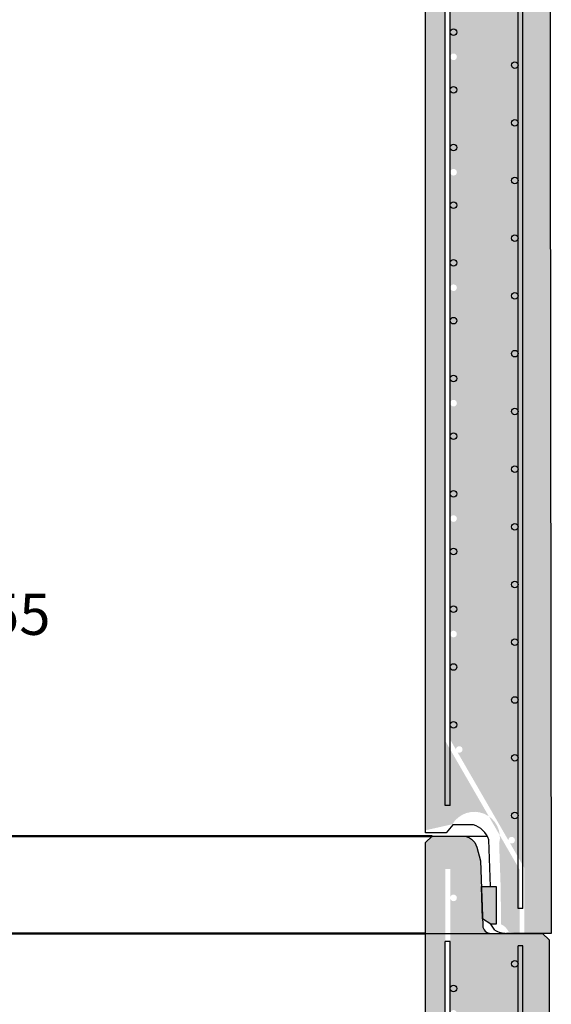
# Model space of a CAD drawing. Units: metres. Extents: x 49553 to 435588, y -83501 to 158050.
# Drawn here: x 153404 to 154049, y 23705 to 24899 of the extents above; entities that cross this region are included whole.
import ezdxf

# ---------------------------------------------------------------- set-up
doc = ezdxf.new("R2010")
doc.units = ezdxf.units.M
doc.header["$LTSCALE"] = 2
doc.layers.add('AM_0', color=7, linetype='CONTINUOUS', lineweight=50)
for name, color, linetype in [('R0PAPERI', 7, 'CONTINUOUS'), ('R3RAUDOITUS', 7, 'CONTINUOUS'), ('R5AINE', 253, 'CONTINUOUS'), ('R8MERKINNAT', 7, 'CONTINUOUS'), ('R8PUTKI', 5, 'CONTINUOUS')]:
    doc.layers.add(name, color=color, linetype=linetype)
doc.styles.add('S', font='istorak', dxfattribs={"width": 0.8})

# ---------------------------------------------------------------- blocks, each defined once
blk = doc.blocks.new('A$C115B1762')
at = {"layer": 'R5AINE'}
h = blk.add_hatch(dxfattribs=at)
h.set_pattern_fill('AR-CONC', color=256, scale=0.5, angle=30)
h.set_pattern_definition([(80, (-124438.9557673467, -81041.06198641317), (82.87304715002512, 38.64434075410936), [9.524999999999977, -104.7749999999998]), (24.99999999999999, (-124438.9557673467, -81041.06198641317), (-63.02475201858584, 73.91924665495287), [7.62, -83.82]), (130.451, (-124432.0497060066, -81037.84163553447), (19.84879771410599, 112.5633755559707), [8.094999999999978, -89.04499999999982]), (76.18419999999999, (-124451.6557673467, -81019.06494115705), (127.8912499062344, 49.56489821104356), [14.28749999999998, -157.1624999999996]), (126.6356, (-124440.9981787122, -81014.93452615813), (40.94266003436699, 166.4894670896938), [12.1425, -133.5675]), (21.18400000000001, (-124451.6557673467, -81019.06494115705), (40.94293033999941, 166.4893702543017), [11.43, -125.73]), (51, (-124437.4822447186, -81018.21420247108), (91.2175483937741, -6.378548524506307), [9.524999999999977, -104.7749999999998]), (356, (-124437.4822447186, -81018.21420247108), (-19.28592825334562, 95.2062359535698), [7.62, -83.82]), (101.4513999999999, (-124429.8808207366, -81018.74575501788), (71.93133686771313, 88.827760658893), [8.094999999999999, -89.04499999999999]), (67.5, (-124438.9557673467, -81041.06198641317), (-19.80135527967642, 37.38555665371361), [0, -82.804, 0, -85.09, 0, -84.1375]), (37.49999999999999, (-124438.9557673467, -81041.06198641317), (3.888618898583854, 60.08437700668599), [0, -48.514, 0, -80.899, 0, -32.0675]), (357.5000000000001, (-124463.4824728073, -81055.22248641317), (60.14463596254944, 31.41702987700149), [0, -31.75, 0, -99.06, 0, -131.445]), (347.5, (-124474.4809954353, -81061.57248641318), (57.78519430270906, 48.04228892848633), [0, -41.275, 0, -65.786, 0, -93.345])])
edge = h.paths.add_edge_path()
edge.add_spline(control_points=[(2000.032439825067, 1822.501085870696), (2000.032439825067, 1822.501085870696), (2000.029194848379, 1822.365908204985), (2000.015938132361, 1821.796494268798), (2000.005935251625, 1821.362379938582), (1999.980853664689, 1820.214269616437), (1999.965779224498, 1819.499359406022), (1999.933566301566, 1817.847205648606), (1999.916462998342, 1816.909859070409), (1999.883642676868, 1814.912273109832), (1999.866776331386, 1813.783789855501), (1999.83556221152, 1811.326455766277), (1999.821249429981, 1809.997673791542), (1999.798184046202, 1807.225973288703), (1999.789437366853, 1805.780846464491), (1999.779086375289, 1802.874902438794), (1999.777491130022, 1801.414061312142), (1999.779250181513, 1800.001453510515)], knot_values=[13.56132661680429, 13.56132661680429, 13.56132661680429, 13.56132661680429, 13.98510927931349, 13.98510927931349, 14.4088919418227, 14.4088919418227, 14.8326746043319, 14.8326746043319, 15.25645726684111, 15.25645726684111, 15.680239936101, 15.680239936101, 16.1040226053609, 16.1040226053609, 16.5278052746208, 16.5278052746208, 16.9515879438807, 16.9515879438807, 16.9515879438807, 16.9515879438807], degree=3, periodic=0)
edge.add_spline(control_points=[(1999.779250181513, 1800.001453510515), (1999.781009305967, 1798.588787105109), (1999.786243137147, 1797.127887384471), (1999.803832616948, 1794.221832566691), (1999.816179254849, 1792.776653523732), (1999.846149598947, 1790.004858246859), (1999.863772882469, 1788.676033428317), (1999.90110939549, 1786.218623492518), (1999.920787459589, 1785.090107157841), (1999.958585086773, 1783.092464087575), (1999.978023965319, 1782.15509431767), (2000.014353545295, 1780.502903463246), (2000.031209324981, 1779.787979241271), (2000.059151660302, 1778.639847405051), (2000.070236231433, 1778.20572543169), (2000.084911778948, 1777.63630114925), (2000.08849359327, 1777.501120782108), (2000.08849359327, 1777.501120782108)], knot_values=[10.17092463547855, 10.17092463547855, 10.17092463547855, 10.17092463547855, 10.59472488588749, 10.59472488588749, 11.01852513629642, 11.01852513629642, 11.44232538670535, 11.44232538670535, 11.86612563711429, 11.86612563711429, 12.28992588203679, 12.28992588203679, 12.71372612695929, 12.71372612695929, 13.13752637188179, 13.13752637188179, 13.56132661680429, 13.56132661680429, 13.56132661680429, 13.56132661680429], degree=3, periodic=0)
edge.add_line((2000.088642997725, 1777.381178879252), (2002.302619182272, 0.001097895743441768))
edge.add_line((2002.302619182272, 0.001097895743441768), (1969.811338657368, 0.001097895743441768))
edge.add_line((1969.811338657368, 0.001097895743441768), (1969.811338657368, 79.0190657365165))
edge.add_line((1969.811338657368, 79.0190657365165), (1952.191803242633, 109.5369962806071))
edge.add_arc((1954.191803242633, 113.0010978957434), 3.999999999998753, 239.9999999999897, 360)
edge.add_arc((1954.191803242633, 113.0010978957434), 4, 360, 540)
edge.add_line((1950.191803242633, 113.0010978957434), (1888.683396900509, 219.5367827728915))
edge.add_arc((1890.683396900538, 223.0008843880169), 4.000000000003853, 239.9999999995505, 360.0000000000521)
edge.add_arc((1890.683396900538, 223.0008843880205), 4, 360, 540.0000000002084)
edge.add_line((1886.683396900538, 223.0008843880059), (1879.811338657368, 234.9036384177307))
edge.add_line((1879.811338657368, 234.9036384177307), (1879.811338649393, 363.0008843880205))
edge.add_arc((1883.811338649393, 363.0008843880205), 4, 540, 720)
edge.add_arc((1883.811338649393, 363.0008843880205), 4, 360, 540)
edge.add_line((1879.811338649393, 363.0008843880205), (1879.811338649393, 503.000884388035))
edge.add_arc((1883.811338649393, 503.000884388035), 4, 540, 719.9999999997916)
edge.add_arc((1883.811338649393, 503.0008843880205), 4, 360, 540)
edge.add_line((1879.811338649393, 503.0008843880205), (1879.811338649393, 643.000884388035))
edge.add_arc((1883.811338649393, 643.000884388035), 4, 540, 719.9999999997916)
edge.add_arc((1883.811338649393, 643.0008843880205), 4, 360, 540)
edge.add_line((1879.811338649393, 643.0008843880205), (1879.811338649393, 783.0008843880496))
edge.add_arc((1883.811338649393, 783.000884388035), 4, 539.9999999997915, 719.9999999997916)
edge.add_arc((1883.811338649393, 783.0008843880205), 4, 360, 540)
edge.add_line((1879.811338649393, 783.0008843880205), (1879.811338649393, 923.0008843880496))
edge.add_arc((1883.811338649393, 923.000884388035), 4, 539.9999999997915, 719.9999999997916)
edge.add_arc((1883.811338649393, 923.0008843880205), 4, 360, 540)
edge.add_line((1879.811338649393, 923.0008843880205), (1879.811338649393, 1063.00088438802))
edge.add_arc((1883.811338649393, 1063.00088438802), 4, 540, 720)
edge.add_arc((1883.811338649393, 1063.00088438802), 4, 360, 540)
edge.add_line((1879.811338649393, 1063.00088438802), (1879.811338649393, 1203.00088438805))
edge.add_arc((1883.811338649393, 1203.000884388035), 4, 539.9999999997915, 719.9999999997916)
edge.add_arc((1883.811338649393, 1203.00088438802), 4, 360, 540)
edge.add_line((1879.811338649393, 1203.00088438802), (1879.811338649393, 1343.000884388064))
edge.add_arc((1883.811338649393, 1343.000884388035), 4, 539.9999999995831, 719.9999999997916)
edge.add_arc((1883.811338649393, 1343.00088438802), 4, 360, 540)
edge.add_line((1879.811338649393, 1343.00088438802), (1879.811338649393, 1483.000884388064))
edge.add_arc((1883.811338649393, 1483.000884388035), 4, 539.9999999995831, 719.9999999997916)
edge.add_arc((1883.811338649393, 1483.00088438802), 4, 360, 540)
edge.add_line((1879.811338649393, 1483.00088438802), (1879.811338649393, 1623.000884388079))
edge.add_arc((1883.811338649393, 1623.00088438805), 4, 539.9999999995831, 719.9999999995831)
edge.add_arc((1883.811338649393, 1623.00088438802), 4, 360, 540)
edge.add_line((1879.811338649393, 1623.00088438802), (1879.811338649393, 1763.000884388093))
edge.add_arc((1883.811338649393, 1763.00088438805), 4, 539.9999999993746, 719.9999999995831)
edge.add_arc((1883.811338649393, 1763.00088438802), 4, 360, 540)
edge.add_line((1879.811338649393, 1763.00088438802), (1879.811338649393, 1903.000884388122))
edge.add_arc((1883.811338649393, 1903.000884388064), 4, 539.9999999991662, 719.9999999993747)
edge.add_arc((1883.811338649393, 1903.00088438802), 4, 360, 540)
edge.add_line((1879.811338649393, 1903.00088438802), (1879.811338649393, 2043.00088438821))
edge.add_arc((1883.811338649393, 2043.000884388108), 4, 539.9999999985409, 719.9999999987493)
edge.add_arc((1883.811338649393, 2043.00088438802), 4, 360, 540)
edge.add_line((1879.811338649393, 2043.00088438802), (1879.811338657368, 2078.001103326387))
edge.add_line((1879.811338657368, 2078.001103326387), (1873.811338657368, 2078.001103326387))
edge.add_line((1873.811338657368, 2078.001103326387), (1873.811338657368, 233.2959432631469))
edge.add_line((1873.811338657368, 233.2959432631469), (1963.811338657368, 77.41137058193272))
edge.add_line((1963.811338657368, 77.41137058193272), (1963.811338657368, 0.001097895743441768))
edge.add_line((1963.811338657368, 0.001097895743441768), (1950.419938186737, 1.937175112419936))
edge.add_arc((1933.502145798528, -5.869984907498292), 18.63232263747998, 384.7722037543364, 424.7371929304344)
edge.add_line((1941.453878863482, 10.9803381793572), (1940.902888143901, 56.79959400347434))
edge.add_line((1940.902888143901, 56.79959400347434), (1939.089494920248, 108.7283816558011))
edge.add_arc((1908.963841680961, 116.3173900947622), 31.0668317048971, 345.8607067236323, 509.0332039568298)
edge.add_line((1882.325101236929, 132.3025563352312), (1849.811338657339, 125.0010978957434))
edge.add_line((1849.811338657339, 125.0010978957434), (1849.811338657339, 2110.001103326402))
edge.add_line((1849.811338657339, 2110.001103326402), (1857.811338657339, 2118.001103326402))
edge.add_line((1857.811338657339, 2118.001103326402), (1894.599067090603, 2118.001103326402))
edge.add_arc((1894.599067090603, 2100.00110332638), 18.00000000002183, 375.00000000006895, 450, ccw=False)
edge.add_line((1911.985731963825, 2104.659846138253), (1916.449428647174, 2088.001103326402))
edge.add_line((1916.449428647174, 2088.001103326402), (1919.185435840307, 2009.652108359369))
edge.add_arc((1929.179344110511, 2010.001103326409), 10.00000000001354, 182.0000000000844, 270)
edge.add_line((1929.179344110511, 2000.001103326402), (1991.811338657339, 2000.001103326402))
edge.add_line((1991.811338657339, 2000.001103326402), (1999.821303771692, 1992.001109532866))
edge.add_line((1999.821303771692, 1992.001109532866), (2000.032290426723, 1822.621022862862))
at = {"layer": 'AM_0'}
blk.add_line((1849.811338657339, 2000.001103326635), (349.8113386573386, 2000.001103326402), dxfattribs=at)
blk.add_lwpolyline([(341.8113386573386, 2118.001103326402), (1857.811338657339, 2118.001103326402)], dxfattribs=at)
at = {"layer": 'R3RAUDOITUS'}
for p, q in [((1879.811338649393, 1990.001097895743), (1873.811338657368, 1990.001097895743)), ((1967.956934347487, 1985.001097895743), (1961.956934355461, 1985.001097895743))]:
    blk.add_line(p, q, dxfattribs=at)
for points in [[(1873.811338657368, 155.0010978957434), (1873.811338657368, 263.2959432631469), (1873.811338657368, 263.2959432631469), (1873.811338657368, 1990.001097895743)], [(1879.811338657368, 155.0010978957434), (1879.811338657368, 264.9036384177307), (1879.811338657368, 264.9036384177307), (1879.811338657368, 1990.001097895743)], [(1961.956934355461, 30.00109789574344), (1961.956934355461, 148.9596519551123), (1961.956934355461, 148.9596519551123), (1961.956934355461, 1985.001097895743)], [(1967.956934355461, 30.00109789574344), (1967.956934355461, 150.5673471096961), (1967.956934355461, 150.5673471096961), (1967.956934355461, 1985.001097895743)]]:
    blk.add_lwpolyline(points, dxfattribs=at)
for centre in [(1957.956934355461, 1963.001097895743), (1883.808699991903, 1933.00088438802)]:
    blk.add_circle(centre, 4, dxfattribs=at)
at = {"layer": 'R8PUTKI'}
blk.add_lwpolyline([(1928.503352298547, 56.79959400347798), (1926.522036605544, 113.537052019401, 0.2454080272542089), (1908.04159063031, 131.5475112833483), (1882.760297144443, 131.5475112833556), (1875.02364279746, 122.0011033264054), (1849.811338657339, 122.0011033264054), (1849.811338657339, 2110.001103326402), (1857.811338657339, 2118.001103326402), (1894.599067090603, 2118.001103326402, -0.3394542588620923), (1911.985731963796, 2104.659846138326), (1916.449428647174, 2088.001103326402), (1919.185435840336, 2009.652108359369, 0.4040262258342113), (1929.179344110511, 2000.001103326402), (1991.811338657339, 2000.001103326402), (1999.821303771692, 1992.001109532881), (2002.302619182272, 0.0002539875349611975)], format="xyb", dxfattribs=at)

msp = doc.modelspace()

# ---------------------------------------------------------------- hatches: boundary and pattern name
at = {"layer": 'R5AINE'}
h = msp.add_hatch(dxfattribs=at)
h.set_pattern_fill('AR-CONC', color=256, scale=0.5, angle=30)
h.set_pattern_definition([(80, (27607.38441150017, -57249.73944002425), (82.87304715002512, 38.64434075410936), [9.524999999999977, -104.7749999999998]), (24.99999999999999, (27607.38441150017, -57249.73944002425), (-63.02475201858584, 73.91924665495287), [7.62, -83.82]), (130.451, (27614.29047284029, -57246.51908914554), (19.84879771410599, 112.5633755559707), [8.094999999999978, -89.04499999999982]), (76.18419999999999, (27594.68441150017, -57227.74239476812), (127.8912499062344, 49.56489821104356), [14.28749999999998, -157.1624999999996]), (126.6356, (27605.34200013464, -57223.61197976921), (40.94266003436699, 166.4894670896938), [12.1425, -133.5675]), (21.18400000000001, (27594.68441150017, -57227.74239476812), (40.94293033999941, 166.4893702543017), [11.43, -125.73]), (51, (27608.85793412823, -57226.89165608215), (91.2175483937741, -6.378548524506307), [9.524999999999977, -104.7749999999998]), (356, (27608.85793412823, -57226.89165608215), (-19.28592825334562, 95.2062359535698), [7.62, -83.82]), (101.4513999999999, (27616.4593581103, -57227.42320862896), (71.93133686771313, 88.827760658893), [8.094999999999999, -89.04499999999999]), (67.5, (27607.38441150017, -57249.73944002425), (-19.80135527967642, 37.38555665371361), [0, -82.804, 0, -85.09, 0, -84.1375]), (37.49999999999999, (27607.38441150017, -57249.73944002425), (3.888618898583854, 60.08437700668599), [0, -48.514, 0, -80.899, 0, -32.0675]), (357.5000000000001, (27582.85770603959, -57263.89994002425), (60.14463596254944, 31.41702987700149), [0, -31.75, 0, -99.06, 0, -131.445]), (347.5, (27571.85918341154, -57270.24994002425), (57.78519430270906, 48.04228892848633), [0, -41.275, 0, -65.786, 0, -93.345])])
edge = h.paths.add_edge_path()
edge.add_spline(control_points=[(154046.3726186719, 25613.82363225962), (154046.3726186719, 25613.82363225962), (154046.3693736952, 25613.68845459391), (154046.3561169792, 25613.11904065772), (154046.3461140985, 25612.68492632751), (154046.3210325115, 25611.53681600536), (154046.3059580713, 25610.82190579495), (154046.2737451484, 25609.16975203753), (154046.2566418452, 25608.23240545933), (154046.2238215237, 25606.23481949876), (154046.2069551782, 25605.10633624443), (154046.1757410584, 25602.6490021552), (154046.1614282768, 25601.32022018047), (154046.138362893, 25598.54851967763), (154046.1296162137, 25597.10339285342), (154046.1192652221, 25594.19744882772), (154046.1176699769, 25592.73660770107), (154046.1194290284, 25591.32399989944)], knot_values=[13.56132661680429, 13.56132661680429, 13.56132661680429, 13.56132661680429, 13.98510927931349, 13.98510927931349, 14.4088919418227, 14.4088919418227, 14.8326746043319, 14.8326746043319, 15.25645726684111, 15.25645726684111, 15.680239936101, 15.680239936101, 16.1040226053609, 16.1040226053609, 16.5278052746208, 16.5278052746208, 16.9515879438807, 16.9515879438807, 16.9515879438807, 16.9515879438807], degree=3, periodic=0)
edge.add_spline(control_points=[(154046.1194290284, 25591.32399989944), (154046.1211881528, 25589.91133349403), (154046.126421984, 25588.4504337734), (154046.1440114638, 25585.54437895562), (154046.1563581017, 25584.09919991266), (154046.1863284458, 25581.32740463578), (154046.2039517293, 25579.99857981724), (154046.2412882423, 25577.54116988144), (154046.2609663064, 25576.41265354677), (154046.2987639336, 25574.4150104765), (154046.3182028122, 25573.47764070659), (154046.3545323921, 25571.82544985217), (154046.3713881718, 25571.1105256302), (154046.3993305071, 25569.96239379398), (154046.4104150783, 25569.52827182061), (154046.4250906258, 25568.95884753818), (154046.4286724401, 25568.82366717103), (154046.4286724401, 25568.82366717103)], knot_values=[10.17092463547855, 10.17092463547855, 10.17092463547855, 10.17092463547855, 10.59472488588749, 10.59472488588749, 11.01852513629642, 11.01852513629642, 11.44232538670535, 11.44232538670535, 11.86612563711429, 11.86612563711429, 12.28992588203679, 12.28992588203679, 12.71372612695929, 12.71372612695929, 13.13752637188179, 13.13752637188179, 13.56132661680429, 13.56132661680429, 13.56132661680429, 13.56132661680429], degree=3, periodic=0)
edge.add_line((154046.4288218446, 25568.70372526818), (154048.6427980291, 23791.32364428467))
edge.add_line((154048.6427980291, 23791.32364428467), (154016.1515175042, 23791.32364428467))
edge.add_line((154016.1515175042, 23791.32364428467), (154016.1515175042, 23870.34161212544))
edge.add_line((154016.1515175042, 23870.34161212544), (153998.5319820895, 23900.85954266953))
edge.add_arc((154000.5319820895, 23904.32364428467), 3.999999999998753, 239.9999999999897, 360)
edge.add_arc((154000.5319820895, 23904.32364428467), 4, 360, 540)
edge.add_line((153996.5319820895, 23904.32364428467), (153935.0235757474, 24010.85932916182))
edge.add_arc((153937.0235757474, 24014.32343077694), 4.000000000003853, 239.9999999995505, 360.0000000000521)
edge.add_arc((153937.0235757474, 24014.32343077695), 4, 360, 540.0000000002084)
edge.add_line((153933.0235757474, 24014.32343077693), (153926.1515175042, 24026.22618480666))
edge.add_line((153926.1515175042, 24026.22618480666), (153926.1515174962, 24154.32343077695))
edge.add_arc((153930.1515174962, 24154.32343077695), 4, 540, 720)
edge.add_arc((153930.1515174962, 24154.32343077695), 4, 360, 540)
edge.add_line((153926.1515174962, 24154.32343077695), (153926.1515174962, 24294.32343077696))
edge.add_arc((153930.1515174962, 24294.32343077696), 4, 540, 719.9999999997916)
edge.add_arc((153930.1515174962, 24294.32343077695), 4, 360, 540)
edge.add_line((153926.1515174962, 24294.32343077695), (153926.1515174962, 24434.32343077696))
edge.add_arc((153930.1515174962, 24434.32343077696), 4, 540, 719.9999999997916)
edge.add_arc((153930.1515174962, 24434.32343077695), 4, 360, 540)
edge.add_line((153926.1515174962, 24434.32343077695), (153926.1515174962, 24574.32343077697))
edge.add_arc((153930.1515174962, 24574.32343077696), 4, 539.9999999997915, 719.9999999997916)
edge.add_arc((153930.1515174962, 24574.32343077695), 4, 360, 540)
edge.add_line((153926.1515174962, 24574.32343077695), (153926.1515174962, 24714.32343077697))
edge.add_arc((153930.1515174962, 24714.32343077696), 4, 539.9999999997915, 719.9999999997916)
edge.add_arc((153930.1515174962, 24714.32343077695), 4, 360, 540)
edge.add_line((153926.1515174962, 24714.32343077695), (153926.1515174962, 24854.32343077695))
edge.add_arc((153930.1515174962, 24854.32343077695), 4, 540, 720)
edge.add_arc((153930.1515174962, 24854.32343077695), 4, 360, 540)
edge.add_line((153926.1515174962, 24854.32343077695), (153926.1515174962, 24994.32343077697))
edge.add_arc((153930.1515174962, 24994.32343077696), 4, 539.9999999997915, 719.9999999997916)
edge.add_arc((153930.1515174962, 24994.32343077695), 4, 360, 540)
edge.add_line((153926.1515174962, 24994.32343077695), (153926.1515174962, 25134.32343077699))
edge.add_arc((153930.1515174962, 25134.32343077696), 4, 539.9999999995831, 719.9999999997916)
edge.add_arc((153930.1515174962, 25134.32343077695), 4, 360, 540)
edge.add_line((153926.1515174962, 25134.32343077695), (153926.1515174962, 25274.32343077699))
edge.add_arc((153930.1515174962, 25274.32343077696), 4, 539.9999999995831, 719.9999999997916)
edge.add_arc((153930.1515174962, 25274.32343077695), 4, 360, 540)
edge.add_line((153926.1515174962, 25274.32343077695), (153926.1515174962, 25414.323430777))
edge.add_arc((153930.1515174962, 25414.32343077697), 4, 539.9999999995831, 719.9999999995831)
edge.add_arc((153930.1515174962, 25414.32343077695), 4, 360, 540)
edge.add_line((153926.1515174962, 25414.32343077695), (153926.1515174962, 25554.32343077702))
edge.add_arc((153930.1515174962, 25554.32343077697), 4, 539.9999999993746, 719.9999999995831)
edge.add_arc((153930.1515174962, 25554.32343077695), 4, 360, 540)
edge.add_line((153926.1515174962, 25554.32343077695), (153926.1515174962, 25694.32343077705))
edge.add_arc((153930.1515174962, 25694.32343077699), 4, 539.9999999991662, 719.9999999993747)
edge.add_arc((153930.1515174962, 25694.32343077695), 4, 360, 540)
edge.add_line((153926.1515174962, 25694.32343077695), (153926.1515174962, 25834.32343077713))
edge.add_arc((153930.1515174962, 25834.32343077703), 4, 539.9999999985409, 719.9999999987493)
edge.add_arc((153930.1515174962, 25834.32343077695), 4, 360, 540)
edge.add_line((153926.1515174962, 25834.32343077695), (153926.1515175042, 25869.32364971531))
edge.add_line((153926.1515175042, 25869.32364971531), (153920.1515175042, 25869.32364971531))
edge.add_line((153920.1515175042, 25869.32364971531), (153920.1515175042, 24024.61848965207))
edge.add_line((153920.1515175042, 24024.61848965207), (154010.1515175042, 23868.73391697086))
edge.add_line((154010.1515175042, 23868.73391697086), (154010.1515175042, 23791.32364428467))
edge.add_line((154010.1515175042, 23791.32364428467), (153996.7601170336, 23793.25972150134))
edge.add_arc((153979.8423246454, 23785.45256148143), 18.63232263747998, 384.7722037543364, 424.7371929304344)
edge.add_line((153987.7940577103, 23802.30288456828), (153987.2430669907, 23848.1221403924))
edge.add_line((153987.2430669907, 23848.1221403924), (153985.4296737671, 23900.05092804473))
edge.add_arc((153955.3040205278, 23907.63993648369), 31.0668317048971, 345.8607067236323, 509.0332039568298)
edge.add_line((153928.6652800838, 23923.62510272416), (153896.1515175042, 23916.32364428467))
edge.add_line((153896.1515175042, 23916.32364428467), (153896.1515175042, 25901.32364971533))
edge.add_line((153896.1515175042, 25901.32364971533), (153904.1515175042, 25909.32364971533))
edge.add_line((153904.1515175042, 25909.32364971533), (153940.9392459375, 25909.32364971533))
edge.add_arc((153940.9392459375, 25891.3236497153), 18.00000000002183, 375.00000000006895, 450, ccw=False)
edge.add_line((153958.3259108107, 25895.98239252718), (153962.789607494, 25879.32364971533))
edge.add_line((153962.789607494, 25879.32364971533), (153965.5256146872, 25800.97465474829))
edge.add_arc((153975.5195229574, 25801.32364971533), 10.00000000001354, 182.0000000000844, 270)
edge.add_line((153975.5195229574, 25791.32364971533), (154038.1515175042, 25791.32364971533))
edge.add_line((154038.1515175042, 25791.32364971533), (154046.1614826185, 25783.32365592179))
edge.add_line((154046.1614826185, 25783.32365592179), (154046.3724692736, 25613.94356925179))
h = msp.add_hatch(color=0, dxfattribs=at)
h.dxf.hatch_style = 1
h.paths.add_polyline_path([(153965.2540803849, 23808.75037980402), (153975.3945392415, 23802.30287110729), (153981.6519061956, 23802.30288456828), (153981.6519061956, 23848.1221403924), (153963.8791882089, 23848.1221403924)])

# ---------------------------------------------------------------- linework, layer by layer
at = {"layer": 'R0PAPERI'}
for points in [[(152321.3502526862, 23909.32364971533), (153970.9527823221, 23909.32364971533)], [(152298.029727395, 23791.32350542758), (153994.1066098667, 23791.32379204104)]]:
    msp.add_lwpolyline(points, dxfattribs=at)
at = {"layer": 'R3RAUDOITUS'}
for points in [[(153920.1515175042, 23946.32364428467), (153920.1515175042, 24054.61848965207), (153920.1515175042, 24054.61848965207), (153920.1515175042, 25781.32364428467)], [(153926.1515175042, 23946.32364428467), (153926.1515175042, 24056.22618480666), (153926.1515175042, 24056.22618480666), (153926.1515175042, 25781.32364428467)], [(154008.2971132023, 23821.32364428467), (154008.2971132023, 23940.28219834404), (154008.2971132023, 23940.28219834404), (154008.2971132023, 25776.32364428467)], [(154014.2971132023, 23821.32364428467), (154014.2971132023, 23941.88989349862), (154014.2971132023, 23941.88989349862), (154014.2971132023, 25776.32364428467)], [(153926.1515175042, 23946.32364428467), (153920.1515175042, 23946.32364428467)], [(154014.2971132023, 23821.32364428467), (154008.2971132023, 23821.32364428467)]]:
    msp.add_lwpolyline(points, dxfattribs=at)
for centre in [(153930.1488788388, 24884.32343077695), (154004.2971132023, 24844.32364428467), (153930.1488788388, 24814.32343077695), (154004.2971132023, 24774.32364428467), (153930.1488788388, 24744.32343077695), (154004.2971132023, 24704.32364428467), (153930.1488788388, 24674.32343077695), (154004.2971132023, 24634.32364428467), (153930.1488788388, 24604.32343077695), (154004.2971132023, 24564.32364428467), (153930.1488788388, 24534.32343077695), (154004.2971132023, 24494.32364428467), (153930.1488788388, 24464.32343077695), (154004.2971132023, 24424.32364428467), (153930.1488788388, 24394.32343077695), (154004.2971132023, 24354.32364428467), (153930.1488788388, 24324.32343077695), (154004.2971132023, 24284.32364428467), (153930.1488788388, 24254.32343077695), (154004.2971132023, 24214.32364428467), (153930.1488788388, 24184.32343077695), (154004.2971132023, 24144.32364428467), (153930.1488788388, 24114.32343077695), (154004.2971132023, 24074.32364428467), (153930.1488788388, 24044.32343077695), (154004.2971132023, 24004.32364428467), (154004.2971132023, 23934.32364428467)]:
    msp.add_circle(centre, 4, dxfattribs=at)
at = {"layer": 'R5AINE', "color": 0}
msp.add_lwpolyline([(153981.6519061956, 23848.1221403924), (153981.6519061956, 23802.30288456828), (153975.3945392415, 23802.30287110729), (153965.2540803849, 23808.75037980402), (153963.8791882089, 23848.1221403924), (153981.6519061956, 23848.1221403924)], dxfattribs=at)
at = {"layer": 'R8PUTKI'}
for p, q in [((153980.2847977917, 23795.31886946205), (153975.3945392415, 23802.30287110729)), ((154048.6427980291, 23791.32280037646), (153994.4851570663, 23791.32280037646))]:
    msp.add_line(p, q, dxfattribs=at)
msp.add_lwpolyline([(153974.8435311454, 23848.1221403924), (153972.8622154524, 23904.85959840833, 0.2454080272542089), (153954.3817694772, 23922.87005767227), (153929.1004759913, 23922.87005767228), (153921.3638216443, 23913.32364971533), (153896.1515175042, 23913.32364971533), (153896.1515175042, 25901.32364971533), (153904.1515175042, 25909.32364971533), (153940.9392459375, 25909.32364971533, -0.3394542588620923), (153958.3259108106, 25895.98239252725), (153962.789607494, 25879.32364971533), (153965.5256146872, 25800.97465474829, 0.4040262258342113), (153975.5195229574, 25791.32364971533), (154038.1515175042, 25791.32364971533), (154046.1614826185, 25783.32365592181), (154048.6427980291, 23791.32280037646)], format="xyb", dxfattribs=at)
msp.add_arc((153994.3661048614, 23818.12884387932), 26.80630787156462, 238.3116753893554, 270.2544629191282, dxfattribs=at)

# ---------------------------------------------------------------- block references
at = {"layer": 'R0PAPERI'}
msp.add_blockref('A$C115B1762', (152046.3401788468, 21791.32254638893), dxfattribs=at)

# ---------------------------------------------------------------- texts
at = {"layer": 'R8MERKINNAT', "insert": (152462.3504649811, 24203.31309562457), "char_height": 50, "attachment_point": 1, "style": 'S'}
msp.add_mtext_dynamic_manual_height_columns('ULKO T8 K70 + T8 12PCS L1955', width=1121.262089406307, gutter_width=1, heights=[152.2818039386669], dxfattribs=at)

doc.saveas('drawing.dxf')
